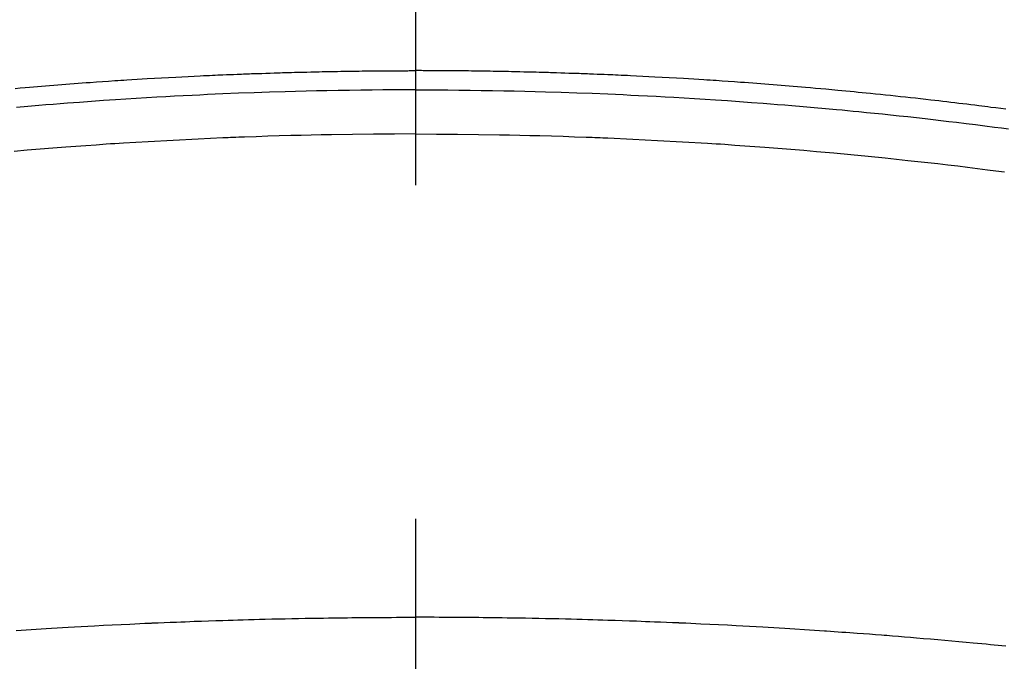
# Model space of a CAD drawing. Extents: x 55896 to 82369, y -13 to 8857.
# Drawn here: x 59341 to 59359, y 6859 to 6871 of the extents above; entities that cross this region are included whole.
import ezdxf

# ---------------------------------------------------------------- set-up
doc = ezdxf.new("R2010")
doc.units = 0
doc.header["$LTSCALE"] = 50
doc.header["$MEASUREMENT"] = 0
doc.linetypes.add('CENTER2', pattern=[1.125, 0.75, -0.125, 0.125, -0.125])
doc.layers.add('150-機器', color=8, linetype='CONTINUOUS')

# ---------------------------------------------------------------- blocks, each defined once
blk = doc.blocks.new('F402_H')
at = {"layer": '150-機器', "color": 161, "linetype": 'CENTER2'}
blk.add_line((0, 136.026), (0, -355.416), dxfattribs=at)
at = {"layer": '150-機器', "color": 13, "linetype": 'Continuous'}
for points in [[(-7.499, -249.661), (-7.404, -249.653), (-7.309, -249.645), (-7.233, -249.638), (-7.157, -249.632), (-7.081, -249.626), (-7.005, -249.62), (-6.929, -249.613), (-6.853, -249.607), (-6.777, -249.601), (-6.701, -249.595), (-6.625, -249.589), (-6.549, -249.583), (-6.472, -249.577), (-6.396, -249.571), (-6.32, -249.565), (-6.244, -249.56), (-6.168, -249.554), (-6.092, -249.549), (-5.978, -249.541), (-5.863, -249.533), (-5.749, -249.525), (-5.634, -249.517), (-5.577, -249.513), (-5.52, -249.509), (-5.463, -249.506), (-5.406, -249.502), (-5.311, -249.496), (-5.215, -249.49), (-5.12, -249.485), (-5.024, -249.479), (-4.89, -249.471), (-4.757, -249.464), (-4.623, -249.456), (-4.489, -249.449), (-4.375, -249.443), (-4.26, -249.437), (-4.145, -249.432), (-4.03, -249.426), (-3.972, -249.423), (-3.914, -249.421), (-3.857, -249.418), (-3.799, -249.415), (-3.751, -249.413), (-3.702, -249.411), (-3.653, -249.409), (-3.605, -249.407), (-3.538, -249.404), (-3.472, -249.402), (-3.405, -249.399), (-3.339, -249.396), (-3.3, -249.395), (-3.261, -249.393), (-3.223, -249.392), (-3.184, -249.39), (-3.146, -249.389), (-3.107, -249.387), (-3.069, -249.386), (-3.03, -249.384), (-3.011, -249.384), (-2.992, -249.383), (-2.973, -249.383), (-2.954, -249.382), (-2.877, -249.38), (-2.8, -249.378), (-2.723, -249.375), (-2.646, -249.372), (-2.608, -249.371), (-2.57, -249.37), (-2.531, -249.369), (-2.493, -249.367), (-2.435, -249.366), (-2.378, -249.364), (-2.32, -249.362), (-2.262, -249.36), (-2.224, -249.359), (-2.186, -249.358), (-2.147, -249.357), (-2.109, -249.356), (-2.032, -249.355), (-1.956, -249.353), (-1.879, -249.351), (-1.803, -249.349), (-1.745, -249.348), (-1.687, -249.347), (-1.63, -249.346), (-1.572, -249.345), (-1.515, -249.344), (-1.457, -249.343), (-1.399, -249.342), (-1.342, -249.341), (-1.284, -249.34), (-1.227, -249.339), (-1.169, -249.338), (-1.111, -249.337), (-1.054, -249.337), (-0.996, -249.336), (-0.939, -249.336), (-0.881, -249.335), (-0.824, -249.335), (-0.766, -249.334), (-0.709, -249.334), (-0.652, -249.333), (-0.613, -249.333), (-0.575, -249.333), (-0.536, -249.333), (-0.498, -249.332), (-0.456, -249.332), (-0.413, -249.332), (-0.371, -249.332), (-0.328, -249.331), (-0.304, -249.331), (-0.279, -249.331), (-0.254, -249.331), (-0.229, -249.331), (-0.2, -249.331), (-0.172, -249.331), (-0.143, -249.331), (-0.114, -249.33), (-0.086, -249.33), (-0.057, -249.33), (-0.029, -249.33), (0, -249.33)], [(11.06, -250.053), (10.966, -250.041), (10.873, -250.029), (10.78, -250.017), (10.724, -250.009), (10.668, -250.002), (10.611, -249.995), (10.555, -249.988), (10.48, -249.978), (10.405, -249.969), (10.33, -249.96), (10.255, -249.951), (10.18, -249.942), (10.105, -249.933), (10.03, -249.924), (9.955, -249.915), (9.88, -249.906), (9.805, -249.897), (9.73, -249.889), (9.655, -249.88), (9.561, -249.869), (9.466, -249.859), (9.372, -249.848), (9.278, -249.838), (9.184, -249.828), (9.089, -249.817), (8.995, -249.807), (8.901, -249.797), (8.807, -249.787), (8.712, -249.778), (8.618, -249.768), (8.524, -249.758), (8.448, -249.751), (8.372, -249.743), (8.296, -249.736), (8.221, -249.728), (8.145, -249.721), (8.068, -249.714), (7.992, -249.707), (7.916, -249.699), (7.86, -249.694), (7.803, -249.689), (7.746, -249.684), (7.689, -249.679), (7.594, -249.67), (7.499, -249.661), (7.404, -249.653), (7.309, -249.645), (7.233, -249.638), (7.157, -249.632), (7.081, -249.626), (7.005, -249.62), (6.929, -249.613), (6.853, -249.607), (6.777, -249.601), (6.701, -249.595), (6.625, -249.589), (6.549, -249.583), (6.472, -249.577), (6.396, -249.571), (6.32, -249.565), (6.244, -249.56), (6.168, -249.554), (6.092, -249.549), (5.978, -249.541), (5.863, -249.533), (5.749, -249.525), (5.634, -249.517), (5.577, -249.513), (5.52, -249.509), (5.463, -249.506), (5.406, -249.502), (5.311, -249.496), (5.215, -249.49), (5.12, -249.485), (5.024, -249.479), (4.89, -249.471), (4.757, -249.464), (4.623, -249.456), (4.489, -249.449), (4.375, -249.443), (4.26, -249.437), (4.145, -249.432), (4.03, -249.426), (3.972, -249.423), (3.914, -249.421), (3.857, -249.418), (3.799, -249.415), (3.751, -249.413), (3.702, -249.411), (3.653, -249.409), (3.605, -249.407), (3.538, -249.404), (3.472, -249.402), (3.405, -249.399), (3.339, -249.396), (3.3, -249.395), (3.261, -249.393), (3.223, -249.392), (3.184, -249.39), (3.146, -249.389), (3.107, -249.387), (3.069, -249.386), (3.03, -249.384), (3.011, -249.384), (2.992, -249.383), (2.973, -249.383), (2.954, -249.382), (2.877, -249.38), (2.8, -249.378), (2.723, -249.375), (2.646, -249.372), (2.608, -249.371), (2.57, -249.37), (2.531, -249.369), (2.493, -249.367), (2.435, -249.366), (2.378, -249.364), (2.32, -249.362), (2.262, -249.36), (2.224, -249.359), (2.186, -249.358), (2.147, -249.357), (2.109, -249.356), (2.032, -249.355), (1.956, -249.353), (1.879, -249.351), (1.803, -249.349), (1.745, -249.348), (1.687, -249.347), (1.63, -249.346), (1.572, -249.345), (1.515, -249.344), (1.457, -249.343), (1.399, -249.342), (1.342, -249.341), (1.284, -249.34), (1.227, -249.339), (1.169, -249.338), (1.111, -249.337), (1.054, -249.337), (0.996, -249.336), (0.939, -249.336), (0.881, -249.335), (0.824, -249.335), (0.766, -249.334), (0.709, -249.334), (0.652, -249.333), (0.613, -249.333), (0.575, -249.333), (0.536, -249.333), (0.498, -249.332), (0.456, -249.332), (0.413, -249.332), (0.371, -249.332), (0.328, -249.331), (0.304, -249.331), (0.279, -249.331), (0.254, -249.331), (0.229, -249.331), (0.2, -249.331), (0.172, -249.331), (0.143, -249.331), (0.114, -249.33), (0.086, -249.33), (0.057, -249.33), (0.029, -249.33), (0, -249.33)], [(0, -249.69), (-0.203, -249.69), (-0.407, -249.691), (-0.61, -249.692), (-0.813, -249.693), (-1.024, -249.696), (-1.235, -249.699), (-1.446, -249.703), (-1.657, -249.706), (-1.853, -249.71), (-2.048, -249.715), (-2.244, -249.719), (-2.44, -249.724), (-2.731, -249.733), (-3.022, -249.743), (-3.314, -249.754), (-3.605, -249.766), (-3.749, -249.773), (-3.894, -249.779), (-4.039, -249.786), (-4.183, -249.793), (-4.348, -249.802), (-4.513, -249.81), (-4.678, -249.819), (-4.843, -249.828), (-5.037, -249.839), (-5.232, -249.851), (-5.427, -249.863), (-5.621, -249.876), (-5.846, -249.891), (-6.07, -249.907), (-6.295, -249.923), (-6.519, -249.94), (-6.653, -249.95), (-6.787, -249.961), (-6.922, -249.972), (-7.056, -249.983), (-7.264, -250), (-7.473, -250.019)], [(0, -249.69), (0.203, -249.69), (0.407, -249.691), (0.61, -249.692), (0.813, -249.693), (1.024, -249.696), (1.235, -249.699), (1.446, -249.703), (1.657, -249.706), (1.853, -249.71), (2.048, -249.715), (2.244, -249.719), (2.44, -249.724), (2.731, -249.733), (3.022, -249.743), (3.314, -249.754), (3.605, -249.766), (3.749, -249.773), (3.894, -249.779), (4.039, -249.786), (4.183, -249.793), (4.348, -249.802), (4.513, -249.81), (4.678, -249.819), (4.843, -249.828), (5.037, -249.839), (5.232, -249.851), (5.427, -249.863), (5.621, -249.876), (5.846, -249.891), (6.07, -249.907), (6.295, -249.923), (6.519, -249.94), (6.653, -249.95), (6.787, -249.961), (6.922, -249.972), (7.056, -249.983), (7.264, -250), (7.473, -250.019), (7.681, -250.037), (7.889, -250.057), (7.994, -250.066), (8.098, -250.076), (8.202, -250.086), (8.306, -250.096), (8.455, -250.111), (8.603, -250.126), (8.751, -250.141), (8.9, -250.156), (9.063, -250.174), (9.225, -250.191), (9.388, -250.21), (9.551, -250.228), (9.699, -250.245), (9.846, -250.262), (9.994, -250.279), (10.141, -250.297), (10.318, -250.318), (10.495, -250.34), (10.671, -250.362), (10.848, -250.385), (10.98, -250.402), (11.112, -250.42)], [(0, -250.515), (-0.394, -250.517), (-0.787, -250.52), (-1.181, -250.524), (-1.574, -250.529), (-1.764, -250.533), (-1.954, -250.537), (-2.143, -250.541), (-2.333, -250.546), (-2.55, -250.553), (-2.767, -250.559), (-2.984, -250.567), (-3.201, -250.574), (-3.255, -250.576), (-3.309, -250.578), (-3.363, -250.58), (-3.417, -250.582), (-3.464, -250.584), (-3.511, -250.586), (-3.558, -250.588), (-3.605, -250.59), (-4.072, -250.611), (-4.539, -250.635), (-5.005, -250.66), (-5.472, -250.688), (-5.553, -250.693), (-5.633, -250.698), (-5.714, -250.703), (-5.795, -250.709), (-5.984, -250.722), (-6.172, -250.735), (-6.361, -250.749), (-6.549, -250.763), (-6.791, -250.781), (-7.033, -250.801), (-7.275, -250.821), (-7.516, -250.841)], [(0, -250.515), (0.394, -250.517), (0.787, -250.52), (1.181, -250.524), (1.574, -250.529), (1.764, -250.533), (1.954, -250.537), (2.143, -250.541), (2.333, -250.546), (2.55, -250.553), (2.767, -250.559), (2.984, -250.567), (3.201, -250.574), (3.255, -250.576), (3.309, -250.578), (3.363, -250.58), (3.417, -250.582), (3.464, -250.584), (3.511, -250.586), (3.558, -250.588), (3.605, -250.59), (4.072, -250.611), (4.539, -250.635), (5.005, -250.66), (5.472, -250.688), (5.553, -250.693), (5.633, -250.698), (5.714, -250.703), (5.795, -250.709), (5.984, -250.722), (6.172, -250.735), (6.361, -250.749), (6.549, -250.763), (6.791, -250.781), (7.033, -250.801), (7.275, -250.821), (7.516, -250.841), (7.838, -250.87), (8.159, -250.9), (8.481, -250.932), (8.802, -250.964), (8.909, -250.975), (9.015, -250.986), (9.122, -250.998), (9.229, -251.009), (9.415, -251.029), (9.602, -251.05), (9.788, -251.071), (9.975, -251.093), (10.161, -251.115), (10.347, -251.137), (10.532, -251.16), (10.718, -251.184), (10.877, -251.204), (11.036, -251.224)], [(-7.478, -259.811), (-7.293, -259.798), (-7.107, -259.787), (-6.921, -259.776), (-6.818, -259.77), (-6.715, -259.764), (-6.611, -259.758), (-6.508, -259.752), (-6.384, -259.745), (-6.26, -259.738), (-6.136, -259.731), (-6.011, -259.724), (-5.846, -259.715), (-5.68, -259.707), (-5.515, -259.699), (-5.349, -259.691), (-5.256, -259.687), (-5.162, -259.683), (-5.069, -259.678), (-4.975, -259.674), (-4.965, -259.674), (-4.955, -259.673), (-4.945, -259.673), (-4.934, -259.672), (-4.82, -259.667), (-4.706, -259.662), (-4.592, -259.658), (-4.477, -259.654), (-4.394, -259.651), (-4.311, -259.648), (-4.228, -259.644), (-4.145, -259.641), (-4.01, -259.636), (-3.875, -259.632), (-3.74, -259.627), (-3.605, -259.623), (-3.511, -259.62), (-3.417, -259.617), (-3.324, -259.614), (-3.23, -259.611), (-3.126, -259.608), (-3.022, -259.605), (-2.918, -259.603), (-2.814, -259.6), (-2.689, -259.597), (-2.564, -259.594), (-2.439, -259.592), (-2.314, -259.589), (-2.189, -259.587), (-2.064, -259.584), (-1.939, -259.582), (-1.814, -259.58), (-1.72, -259.579), (-1.626, -259.578), (-1.532, -259.576), (-1.439, -259.575), (-1.355, -259.574), (-1.272, -259.573), (-1.189, -259.572), (-1.105, -259.571), (-1.011, -259.57), (-0.917, -259.57), (-0.823, -259.569), (-0.729, -259.568), (-0.636, -259.568), (-0.542, -259.567), (-0.448, -259.567), (-0.354, -259.566), (-0.266, -259.566), (-0.177, -259.566), (-0.089, -259.566), (0, -259.566)], [(11.06, -260.107), (10.989, -260.1), (10.918, -260.093), (10.847, -260.086), (10.776, -260.079), (10.694, -260.071), (10.613, -260.063), (10.531, -260.056), (10.45, -260.048), (10.317, -260.036), (10.185, -260.024), (10.052, -260.012), (9.92, -260), (9.787, -259.988), (9.654, -259.977), (9.521, -259.966), (9.388, -259.954), (9.276, -259.945), (9.163, -259.936), (9.05, -259.926), (8.938, -259.917), (8.886, -259.913), (8.835, -259.909), (8.784, -259.905), (8.732, -259.901), (8.619, -259.893), (8.506, -259.884), (8.393, -259.876), (8.28, -259.867), (8.209, -259.862), (8.137, -259.857), (8.065, -259.852), (7.993, -259.847), (7.921, -259.842), (7.849, -259.837), (7.777, -259.832), (7.705, -259.827), (7.695, -259.826), (7.684, -259.825), (7.674, -259.824), (7.664, -259.824), (7.478, -259.811), (7.293, -259.798), (7.107, -259.787), (6.921, -259.776), (6.818, -259.77), (6.715, -259.764), (6.611, -259.758), (6.508, -259.752), (6.384, -259.745), (6.26, -259.738), (6.136, -259.731), (6.011, -259.724), (5.846, -259.715), (5.68, -259.707), (5.515, -259.699), (5.349, -259.691), (5.256, -259.687), (5.162, -259.683), (5.069, -259.678), (4.975, -259.674), (4.965, -259.674), (4.955, -259.673), (4.945, -259.673), (4.934, -259.672), (4.82, -259.667), (4.706, -259.662), (4.592, -259.658), (4.477, -259.654), (4.394, -259.651), (4.311, -259.648), (4.228, -259.644), (4.145, -259.641), (4.01, -259.636), (3.875, -259.632), (3.74, -259.627), (3.605, -259.623), (3.511, -259.62), (3.417, -259.617), (3.324, -259.614), (3.23, -259.611), (3.126, -259.608), (3.022, -259.605), (2.918, -259.603), (2.814, -259.6), (2.689, -259.597), (2.564, -259.594), (2.439, -259.592), (2.314, -259.589), (2.189, -259.587), (2.064, -259.584), (1.939, -259.582), (1.814, -259.58), (1.72, -259.579), (1.626, -259.578), (1.532, -259.576), (1.439, -259.575), (1.355, -259.574), (1.272, -259.573), (1.189, -259.572), (1.105, -259.571), (1.011, -259.57), (0.917, -259.57), (0.823, -259.569), (0.729, -259.568), (0.636, -259.568), (0.542, -259.567), (0.448, -259.567), (0.354, -259.566), (0.266, -259.566), (0.177, -259.566), (0.089, -259.566), (0, -259.566)]]:
    blk.add_lwpolyline(points, dxfattribs=at)

msp = doc.modelspace()

# ---------------------------------------------------------------- linework, layer by layer
at = {"layer": '150-機器', "color": 13}
for radius in [90.5, 80.5]:
    msp.add_circle((59348.003, 6914.15), radius, dxfattribs=at)

# ---------------------------------------------------------------- block references
at = {"layer": '150-機器'}
msp.add_blockref('F402_H', (59347.996, 7119.342), dxfattribs=at)

doc.saveas('drawing.dxf')
